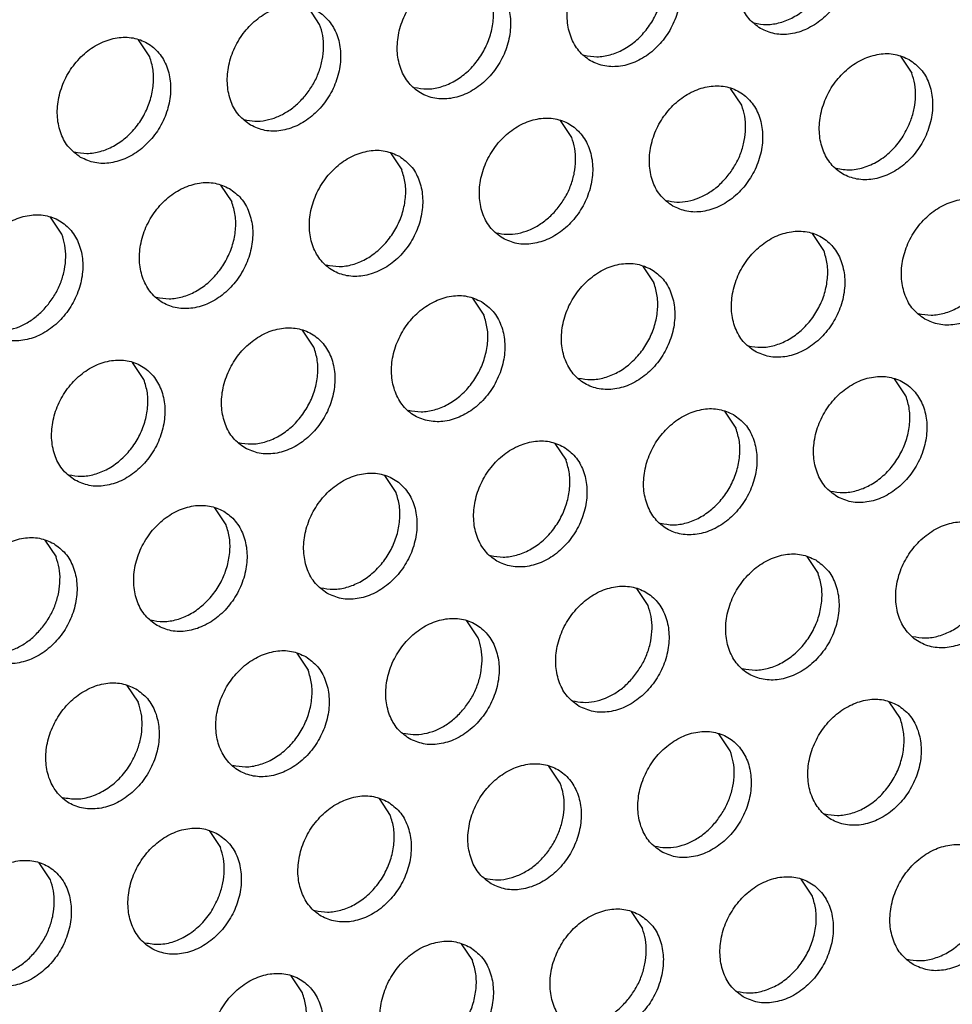
# Model space of a CAD drawing. Units: millimetres. Extents: x -5 to 589, y -7 to 413.
# Drawn here: x 443 to 446, y 75 to 79 of the extents above; entities that cross this region are included whole.
import ezdxf

# ---------------------------------------------------------------- set-up
doc = ezdxf.new("R2010")
doc.units = ezdxf.units.MM

# ---------------------------------------------------------------- blocks, each defined once
blk = doc.blocks.new('ansaugblende_lochung_rv4_6_bg66_wandstehend_02__70', base_point=(3182.736, 505.968))
at = {"color": 1, "linetype": 'Continuous'}
for p, q in [((3551.916, 632.491), (3551.574, 633.004)), ((3546.775, 631.516), (3546.433, 632.029)), ((3569.48, 631.533), (3569.823, 631.021)), ((3564.682, 630.046), (3564.339, 630.558)), ((3559.541, 629.071), (3559.198, 629.583)), ((3554.057, 628.608), (3554.4, 628.096)), ((3548.917, 627.633), (3549.259, 627.121)), ((3544.118, 626.146), (3543.776, 626.658)), ((3567.166, 625.65), (3566.823, 626.162)), ((3561.682, 625.187), (3562.025, 624.675)), ((3556.541, 624.212), (3556.884, 623.7)), ((3551.743, 622.725), (3551.4, 623.237)), ((3546.602, 621.75), (3546.259, 622.262)), ((3569.649, 621.254), (3569.307, 621.766)), ((3564.166, 620.791), (3564.509, 620.279)), ((3559.025, 619.816), (3559.368, 619.304)), ((3554.227, 618.329), (3553.884, 618.841)), ((3549.086, 617.354), (3548.743, 617.866)), ((3543.602, 616.891), (3543.945, 616.379)), ((3566.65, 616.396), (3566.992, 615.883)), ((3561.851, 614.908), (3561.509, 615.421)), ((3556.71, 613.933), (3556.368, 614.446)), ((3551.227, 613.471), (3551.569, 612.958)), ((3546.086, 612.495), (3546.429, 611.983)), ((3569.133, 612), (3569.476, 611.487)), ((3564.335, 610.512), (3563.992, 611.025)), ((3559.194, 609.537), (3558.851, 610.05)), ((3553.711, 609.075), (3554.053, 608.562)), ((3548.57, 608.1), (3548.912, 607.587)), ((3543.771, 606.612), (3543.429, 607.125)), ((3566.819, 606.117), (3566.476, 606.629)), ((3561.335, 605.654), (3561.678, 605.142)), ((3556.194, 604.679), (3556.537, 604.166)), ((3551.396, 603.191), (3551.053, 603.704))]:
    blk.add_line(p, q, dxfattribs=at)
for points in [[(3565.251, 632.369), (3565.682, 632.211), (3566.16, 632.206), (3566.646, 632.354), (3567.101, 632.643), (3567.487, 633.05), (3567.774, 633.542), (3567.938, 634.078), (3567.966, 634.616), (3567.856, 635.112), (3567.616, 635.526), (3567.266, 635.824), (3566.835, 635.982), (3566.357, 635.987), (3565.871, 635.839), (3565.416, 635.55), (3565.03, 635.143), (3564.743, 634.651), (3564.579, 634.114), (3564.551, 633.576), (3564.661, 633.08), (3564.901, 632.667), (3565.251, 632.369)], [(3565.057, 632.536), (3565.442, 632.49), (3565.844, 632.549), (3566.241, 632.71), (3566.61, 632.964), (3566.931, 633.298), (3567.187, 633.692), (3567.363, 634.125), (3567.449, 634.573), (3567.441, 635.012), (3567.339, 635.416)], [(3562.125, 634.849), (3561.694, 635.007), (3561.216, 635.012), (3560.73, 634.864), (3560.275, 634.575), (3559.889, 634.168), (3559.602, 633.676), (3559.438, 633.139), (3559.41, 632.601), (3559.52, 632.105), (3559.76, 631.692), (3560.11, 631.394), (3560.541, 631.236), (3561.019, 631.231), (3561.505, 631.379), (3561.96, 631.668), (3562.346, 632.075), (3562.633, 632.567), (3562.797, 633.103), (3562.825, 633.641), (3562.715, 634.137), (3562.475, 634.551), (3562.125, 634.849)], [(3559.916, 631.561), (3560.301, 631.515), (3560.703, 631.574), (3561.1, 631.735), (3561.469, 631.989), (3561.79, 632.323), (3562.046, 632.717), (3562.222, 633.15), (3562.308, 633.598), (3562.3, 634.037), (3562.198, 634.441)], [(3556.984, 633.874), (3556.553, 634.032), (3556.075, 634.037), (3555.589, 633.889), (3555.134, 633.6), (3554.748, 633.193), (3554.461, 632.701), (3554.297, 632.164), (3554.269, 631.626), (3554.379, 631.13), (3554.619, 630.717), (3554.969, 630.419), (3555.4, 630.261), (3555.878, 630.256), (3556.364, 630.404), (3556.819, 630.693), (3557.206, 631.1), (3557.492, 631.592), (3557.656, 632.128), (3557.684, 632.666), (3557.574, 633.162), (3557.334, 633.576), (3556.984, 633.874)], [(3554.775, 630.586), (3555.16, 630.54), (3555.563, 630.599), (3555.959, 630.76), (3556.328, 631.014), (3556.649, 631.348), (3556.905, 631.742), (3557.081, 632.175), (3557.167, 632.623), (3557.159, 633.062), (3557.057, 633.466)], [(3549.828, 629.444), (3550.259, 629.286), (3550.737, 629.281), (3551.224, 629.429), (3551.678, 629.718), (3552.065, 630.125), (3552.351, 630.617), (3552.515, 631.153), (3552.543, 631.691), (3552.433, 632.187), (3552.193, 632.601), (3551.844, 632.899), (3551.412, 633.057), (3550.934, 633.062), (3550.448, 632.914), (3549.993, 632.624), (3549.607, 632.218), (3549.32, 631.726), (3549.156, 631.189), (3549.128, 630.651), (3549.238, 630.155), (3549.478, 629.741), (3549.828, 629.444)], [(3551.509, 630.373), (3551.727, 630.698), (3551.891, 631.053), (3551.995, 631.424), (3552.034, 631.797), (3552.008, 632.157), (3551.916, 632.491)], [(3544.687, 628.469), (3545.118, 628.311), (3545.597, 628.306), (3546.083, 628.454), (3546.537, 628.743), (3546.924, 629.15), (3547.211, 629.641), (3547.375, 630.178), (3547.403, 630.716), (3547.292, 631.212), (3547.052, 631.626), (3546.703, 631.924), (3546.271, 632.082), (3545.793, 632.087), (3545.307, 631.939), (3544.852, 631.649), (3544.466, 631.243), (3544.179, 630.751), (3544.015, 630.214), (3543.987, 629.676), (3544.097, 629.18), (3544.337, 628.766), (3544.687, 628.469)], [(3569.75, 631.428), (3569.319, 631.586), (3568.841, 631.591), (3568.354, 631.443), (3567.9, 631.154), (3567.513, 630.747), (3567.227, 630.255), (3567.063, 629.719), (3567.035, 629.18), (3567.145, 628.684), (3567.385, 628.271), (3567.735, 627.973), (3568.166, 627.815), (3568.644, 627.81), (3569.13, 627.958), (3569.585, 628.247), (3569.971, 628.654), (3570.258, 629.146), (3570.422, 629.682), (3570.45, 630.221), (3570.34, 630.717), (3570.1, 631.13), (3569.75, 631.428)], [(3544.493, 628.636), (3544.878, 628.589), (3545.281, 628.648), (3545.677, 628.81), (3546.046, 629.064), (3546.368, 629.398), (3546.623, 629.792), (3546.799, 630.225), (3546.885, 630.673), (3546.877, 631.112), (3546.775, 631.516)], [(3569.797, 629.582), (3569.901, 629.953), (3569.941, 630.326), (3569.914, 630.687), (3569.823, 631.021)], [(3562.594, 626.998), (3563.025, 626.84), (3563.503, 626.835), (3563.989, 626.983), (3564.444, 627.272), (3564.83, 627.679), (3565.117, 628.171), (3565.281, 628.707), (3565.309, 629.246), (3565.199, 629.742), (3564.959, 630.155), (3564.609, 630.453), (3564.178, 630.611), (3563.7, 630.616), (3563.214, 630.468), (3562.759, 630.179), (3562.372, 629.772), (3562.086, 629.28), (3561.922, 628.743), (3561.894, 628.205), (3562.004, 627.709), (3562.244, 627.296), (3562.594, 626.998)], [(3549.634, 629.611), (3549.953, 629.565), (3550.287, 629.592), (3550.622, 629.692), (3550.945, 629.86), (3551.245, 630.09), (3551.509, 630.373)], [(3564.274, 627.927), (3564.492, 628.252), (3564.656, 628.607), (3564.76, 628.978), (3564.8, 629.351), (3564.773, 629.712), (3564.682, 630.046)], [(3557.453, 626.023), (3557.884, 625.865), (3558.362, 625.86), (3558.848, 626.008), (3559.303, 626.297), (3559.689, 626.704), (3559.976, 627.196), (3560.14, 627.732), (3560.168, 628.27), (3560.058, 628.766), (3559.818, 629.18), (3559.468, 629.478), (3559.037, 629.636), (3558.559, 629.641), (3558.073, 629.493), (3557.618, 629.204), (3557.232, 628.797), (3556.945, 628.305), (3556.781, 627.768), (3556.753, 627.23), (3556.863, 626.734), (3557.103, 626.321), (3557.453, 626.023)], [(3567.54, 628.14), (3567.97, 628.095), (3568.418, 628.18), (3568.852, 628.389), (3569.244, 628.708), (3569.566, 629.115), (3569.797, 629.582)], [(3559.133, 626.952), (3559.351, 627.277), (3559.515, 627.632), (3559.619, 628.003), (3559.659, 628.376), (3559.632, 628.737), (3559.541, 629.071)], [(3554.327, 628.503), (3553.896, 628.661), (3553.418, 628.666), (3552.932, 628.518), (3552.477, 628.229), (3552.091, 627.822), (3551.804, 627.33), (3551.64, 626.793), (3551.612, 626.255), (3551.722, 625.759), (3551.962, 625.346), (3552.312, 625.048), (3552.743, 624.89), (3553.221, 624.885), (3553.707, 625.033), (3554.162, 625.322), (3554.548, 625.729), (3554.835, 626.221), (3554.999, 626.757), (3555.027, 627.295), (3554.917, 627.791), (3554.677, 628.205), (3554.327, 628.503)], [(3552.117, 625.215), (3552.503, 625.169), (3552.905, 625.228), (3553.302, 625.389), (3553.671, 625.643), (3553.992, 625.977), (3554.248, 626.371), (3554.424, 626.804), (3554.51, 627.253), (3554.502, 627.691), (3554.4, 628.096)], [(3549.186, 627.528), (3548.755, 627.686), (3548.277, 627.691), (3547.791, 627.543), (3547.336, 627.254), (3546.95, 626.847), (3546.663, 626.355), (3546.499, 625.818), (3546.471, 625.28), (3546.581, 624.784), (3546.821, 624.371), (3547.171, 624.073), (3547.602, 623.915), (3548.08, 623.91), (3548.566, 624.058), (3549.021, 624.347), (3549.407, 624.754), (3549.694, 625.246), (3549.858, 625.782), (3549.886, 626.32), (3549.776, 626.816), (3549.536, 627.23), (3549.186, 627.528)], [(3562.399, 627.165), (3562.719, 627.119), (3563.053, 627.146), (3563.388, 627.246), (3563.711, 627.414), (3564.01, 627.644), (3564.274, 627.927)], [(3546.977, 624.24), (3547.362, 624.194), (3547.764, 624.253), (3548.161, 624.414), (3548.53, 624.668), (3548.851, 625.002), (3549.107, 625.396), (3549.283, 625.829), (3549.369, 626.278), (3549.361, 626.716), (3549.259, 627.121)], [(3570.218, 623.577), (3570.65, 623.419), (3571.128, 623.414), (3571.614, 623.562), (3572.068, 623.851), (3572.455, 624.258), (3572.742, 624.75), (3572.906, 625.287), (3572.934, 625.825), (3572.823, 626.321), (3572.584, 626.734), (3572.234, 627.032), (3571.802, 627.19), (3571.324, 627.195), (3570.838, 627.047), (3570.384, 626.758), (3569.997, 626.351), (3569.71, 625.859), (3569.546, 625.323), (3569.518, 624.785), (3569.629, 624.289), (3569.868, 623.875), (3570.218, 623.577)], [(3557.258, 626.19), (3557.578, 626.144), (3557.912, 626.171), (3558.247, 626.271), (3558.57, 626.439), (3558.869, 626.669), (3559.133, 626.952)], [(3542.03, 623.098), (3542.461, 622.94), (3542.939, 622.935), (3543.425, 623.083), (3543.88, 623.372), (3544.266, 623.779), (3544.553, 624.271), (3544.717, 624.807), (3544.745, 625.345), (3544.635, 625.841), (3544.395, 626.255), (3544.045, 626.553), (3543.614, 626.711), (3543.136, 626.716), (3542.65, 626.568), (3542.195, 626.279), (3541.809, 625.872), (3541.522, 625.38), (3541.358, 624.843), (3541.33, 624.305), (3541.44, 623.809), (3541.68, 623.396), (3542.03, 623.098)], [(3570.024, 623.744), (3570.41, 623.698), (3570.812, 623.757), (3571.208, 623.918), (3571.578, 624.173), (3571.899, 624.506), (3572.154, 624.9), (3572.33, 625.334), (3572.416, 625.782), (3572.408, 626.22), (3572.307, 626.625)], [(3565.077, 622.602), (3565.509, 622.444), (3565.987, 622.439), (3566.473, 622.587), (3566.928, 622.876), (3567.314, 623.283), (3567.601, 623.775), (3567.765, 624.312), (3567.793, 624.85), (3567.682, 625.346), (3567.443, 625.759), (3567.093, 626.057), (3566.661, 626.215), (3566.183, 626.22), (3565.697, 626.072), (3565.243, 625.783), (3564.856, 625.376), (3564.569, 624.884), (3564.405, 624.348), (3564.377, 623.81), (3564.488, 623.314), (3564.728, 622.9), (3565.077, 622.602)], [(3543.71, 624.027), (3543.929, 624.352), (3544.093, 624.707), (3544.196, 625.078), (3544.236, 625.451), (3544.209, 625.811), (3544.118, 626.146)], [(3564.883, 622.769), (3565.269, 622.723), (3565.671, 622.782), (3566.068, 622.943), (3566.437, 623.197), (3566.758, 623.531), (3567.013, 623.925), (3567.189, 624.359), (3567.275, 624.807), (3567.268, 625.245), (3567.166, 625.65)], [(3561.952, 625.082), (3561.52, 625.24), (3561.042, 625.245), (3560.556, 625.097), (3560.102, 624.808), (3559.715, 624.401), (3559.428, 623.909), (3559.264, 623.373), (3559.236, 622.835), (3559.347, 622.339), (3559.587, 621.925), (3559.936, 621.627), (3560.368, 621.469), (3560.846, 621.464), (3561.332, 621.612), (3561.787, 621.901), (3562.173, 622.308), (3562.46, 622.8), (3562.624, 623.337), (3562.652, 623.875), (3562.541, 624.371), (3562.302, 624.784), (3561.952, 625.082)], [(3559.742, 621.794), (3560.128, 621.748), (3560.53, 621.807), (3560.927, 621.968), (3561.296, 622.222), (3561.617, 622.556), (3561.872, 622.95), (3562.048, 623.384), (3562.135, 623.832), (3562.127, 624.27), (3562.025, 624.675)], [(3556.811, 624.107), (3556.38, 624.265), (3555.901, 624.27), (3555.415, 624.122), (3554.961, 623.833), (3554.574, 623.426), (3554.288, 622.934), (3554.123, 622.398), (3554.095, 621.859), (3554.206, 621.364), (3554.446, 620.95), (3554.795, 620.652), (3555.227, 620.494), (3555.705, 620.489), (3556.191, 620.637), (3556.646, 620.926), (3557.032, 621.333), (3557.319, 621.825), (3557.483, 622.362), (3557.511, 622.9), (3557.401, 623.396), (3557.161, 623.809), (3556.811, 624.107)], [(3541.836, 623.265), (3542.155, 623.219), (3542.489, 623.246), (3542.824, 623.346), (3543.147, 623.514), (3543.447, 623.744), (3543.71, 624.027)], [(3554.601, 620.819), (3554.987, 620.773), (3555.389, 620.832), (3555.786, 620.993), (3556.155, 621.247), (3556.476, 621.581), (3556.732, 621.975), (3556.907, 622.408), (3556.994, 622.857), (3556.986, 623.295), (3556.884, 623.7)], [(3549.655, 619.677), (3550.086, 619.519), (3550.564, 619.514), (3551.05, 619.662), (3551.505, 619.951), (3551.891, 620.358), (3552.178, 620.85), (3552.342, 621.387), (3552.37, 621.925), (3552.26, 622.421), (3552.02, 622.834), (3551.67, 623.132), (3551.239, 623.29), (3550.761, 623.295), (3550.274, 623.147), (3549.82, 622.858), (3549.433, 622.451), (3549.147, 621.959), (3548.983, 621.423), (3548.955, 620.884), (3549.065, 620.388), (3549.305, 619.975), (3549.655, 619.677)], [(3549.46, 619.844), (3549.846, 619.798), (3550.248, 619.857), (3550.645, 620.018), (3551.014, 620.272), (3551.335, 620.606), (3551.591, 621), (3551.766, 621.433), (3551.853, 621.882), (3551.845, 622.32), (3551.743, 622.725)], [(3544.514, 618.702), (3544.945, 618.544), (3545.423, 618.539), (3545.909, 618.687), (3546.364, 618.976), (3546.75, 619.383), (3547.037, 619.875), (3547.201, 620.411), (3547.229, 620.95), (3547.119, 621.446), (3546.879, 621.859), (3546.529, 622.157), (3546.098, 622.315), (3545.62, 622.32), (3545.134, 622.172), (3544.679, 621.883), (3544.292, 621.476), (3544.006, 620.984), (3543.842, 620.448), (3543.814, 619.909), (3543.924, 619.413), (3544.164, 619), (3544.514, 618.702)], [(3544.319, 618.869), (3544.705, 618.823), (3545.107, 618.882), (3545.504, 619.043), (3545.873, 619.297), (3546.194, 619.631), (3546.45, 620.025), (3546.625, 620.458), (3546.712, 620.907), (3546.704, 621.345), (3546.602, 621.75)], [(3567.561, 618.206), (3567.992, 618.048), (3568.471, 618.043), (3568.957, 618.191), (3569.411, 618.481), (3569.798, 618.887), (3570.085, 619.379), (3570.249, 619.916), (3570.277, 620.454), (3570.166, 620.95), (3569.926, 621.364), (3569.577, 621.661), (3569.145, 621.819), (3568.667, 621.824), (3568.181, 621.676), (3567.726, 621.387), (3567.34, 620.98), (3567.053, 620.489), (3566.889, 619.952), (3566.861, 619.414), (3566.971, 618.918), (3567.211, 618.504), (3567.561, 618.206)], [(3567.367, 618.374), (3567.752, 618.327), (3568.155, 618.386), (3568.551, 618.547), (3568.92, 618.802), (3569.242, 619.135), (3569.497, 619.53), (3569.673, 619.963), (3569.759, 620.411), (3569.751, 620.85), (3569.649, 621.254)], [(3564.436, 620.686), (3564.004, 620.844), (3563.526, 620.849), (3563.04, 620.701), (3562.585, 620.412), (3562.199, 620.005), (3561.912, 619.513), (3561.748, 618.977), (3561.72, 618.439), (3561.831, 617.943), (3562.07, 617.529), (3562.42, 617.231), (3562.852, 617.073), (3563.33, 617.068), (3563.816, 617.216), (3564.27, 617.505), (3564.657, 617.912), (3564.944, 618.404), (3565.108, 618.941), (3565.136, 619.479), (3565.025, 619.975), (3564.785, 620.389), (3564.436, 620.686)], [(3562.226, 617.399), (3562.611, 617.352), (3563.014, 617.411), (3563.41, 617.572), (3563.779, 617.827), (3564.101, 618.16), (3564.356, 618.554), (3564.532, 618.988), (3564.618, 619.436), (3564.61, 619.874), (3564.509, 620.279)], [(3559.295, 619.711), (3558.863, 619.869), (3558.385, 619.874), (3557.899, 619.726), (3557.444, 619.437), (3557.058, 619.03), (3556.771, 618.538), (3556.607, 618.002), (3556.579, 617.464), (3556.69, 616.968), (3556.929, 616.554), (3557.279, 616.256), (3557.711, 616.098), (3558.189, 616.093), (3558.675, 616.241), (3559.129, 616.53), (3559.516, 616.937), (3559.803, 617.429), (3559.967, 617.966), (3559.995, 618.504), (3559.884, 619), (3559.644, 619.413), (3559.295, 619.711)], [(3557.085, 616.424), (3557.471, 616.377), (3557.873, 616.436), (3558.269, 616.597), (3558.639, 616.852), (3558.96, 617.185), (3559.215, 617.579), (3559.391, 618.013), (3559.477, 618.461), (3559.469, 618.899), (3559.368, 619.304)], [(3552.138, 615.281), (3552.57, 615.123), (3553.048, 615.118), (3553.534, 615.266), (3553.988, 615.555), (3554.375, 615.962), (3554.662, 616.454), (3554.826, 616.991), (3554.854, 617.529), (3554.743, 618.025), (3554.504, 618.438), (3554.154, 618.736), (3553.722, 618.894), (3553.244, 618.899), (3552.758, 618.751), (3552.304, 618.462), (3551.917, 618.055), (3551.63, 617.563), (3551.466, 617.027), (3551.438, 616.489), (3551.549, 615.993), (3551.788, 615.579), (3552.138, 615.281)], [(3551.944, 615.448), (3552.33, 615.402), (3552.732, 615.461), (3553.128, 615.622), (3553.498, 615.877), (3553.819, 616.21), (3554.074, 616.604), (3554.25, 617.038), (3554.336, 617.486), (3554.328, 617.924), (3554.227, 618.329)], [(3546.997, 614.306), (3547.429, 614.148), (3547.907, 614.143), (3548.393, 614.291), (3548.848, 614.58), (3549.234, 614.987), (3549.521, 615.479), (3549.685, 616.016), (3549.713, 616.554), (3549.602, 617.05), (3549.363, 617.463), (3549.013, 617.761), (3548.581, 617.919), (3548.103, 617.924), (3547.617, 617.776), (3547.163, 617.487), (3546.776, 617.08), (3546.489, 616.588), (3546.325, 616.052), (3546.297, 615.514), (3546.408, 615.018), (3546.648, 614.604), (3546.997, 614.306)], [(3546.803, 614.473), (3547.189, 614.427), (3547.591, 614.486), (3547.988, 614.647), (3548.357, 614.902), (3548.678, 615.235), (3548.933, 615.629), (3549.109, 616.063), (3549.195, 616.511), (3549.188, 616.949), (3549.086, 617.354)], [(3572.06, 617.266), (3571.629, 617.423), (3571.151, 617.429), (3570.665, 617.281), (3570.21, 616.991), (3569.824, 616.584), (3569.537, 616.093), (3569.373, 615.556), (3569.345, 615.018), (3569.455, 614.522), (3569.695, 614.108), (3570.045, 613.81), (3570.476, 613.653), (3570.954, 613.647), (3571.44, 613.796), (3571.895, 614.085), (3572.281, 614.492), (3572.568, 614.983), (3572.732, 615.52), (3572.76, 616.058), (3572.65, 616.554), (3572.41, 616.968), (3572.06, 617.266)], [(3543.872, 616.786), (3543.441, 616.944), (3542.962, 616.949), (3542.476, 616.801), (3542.022, 616.512), (3541.635, 616.105), (3541.348, 615.613), (3541.184, 615.077), (3541.156, 614.539), (3541.267, 614.043), (3541.507, 613.629), (3541.856, 613.331), (3542.288, 613.173), (3542.766, 613.168), (3543.252, 613.316), (3543.707, 613.605), (3544.093, 614.012), (3544.38, 614.504), (3544.544, 615.041), (3544.572, 615.579), (3544.461, 616.075), (3544.222, 616.488), (3543.872, 616.786)], [(3569.851, 613.978), (3570.236, 613.931), (3570.638, 613.99), (3571.035, 614.152), (3571.404, 614.406), (3571.725, 614.739), (3571.981, 615.134), (3572.157, 615.567), (3572.243, 616.015), (3572.235, 616.454), (3572.133, 616.858)], [(3566.919, 616.291), (3566.488, 616.448), (3566.01, 616.454), (3565.524, 616.306), (3565.069, 616.016), (3564.683, 615.609), (3564.396, 615.118), (3564.232, 614.581), (3564.204, 614.043), (3564.314, 613.547), (3564.554, 613.133), (3564.904, 612.835), (3565.335, 612.678), (3565.813, 612.672), (3566.299, 612.82), (3566.754, 613.11), (3567.14, 613.517), (3567.427, 614.008), (3567.591, 614.545), (3567.619, 615.083), (3567.509, 615.579), (3567.269, 615.993), (3566.919, 616.291)], [(3543.537, 614.26), (3543.755, 614.585), (3543.919, 614.94), (3544.023, 615.311), (3544.062, 615.684), (3544.036, 616.045), (3543.945, 616.379)], [(3564.71, 613.003), (3565.095, 612.956), (3565.497, 613.015), (3565.894, 613.176), (3566.263, 613.431), (3566.584, 613.764), (3566.84, 614.159), (3567.016, 614.592), (3567.102, 615.04), (3567.094, 615.479), (3566.992, 615.883)], [(3559.763, 611.86), (3560.194, 611.703), (3560.672, 611.697), (3561.159, 611.845), (3561.613, 612.135), (3562, 612.542), (3562.286, 613.033), (3562.45, 613.57), (3562.478, 614.108), (3562.368, 614.604), (3562.128, 615.018), (3561.778, 615.316), (3561.347, 615.473), (3560.869, 615.479), (3560.383, 615.33), (3559.928, 615.041), (3559.542, 614.634), (3559.255, 614.143), (3559.091, 613.606), (3559.063, 613.068), (3559.173, 612.572), (3559.413, 612.158), (3559.763, 611.86)], [(3561.443, 612.789), (3561.662, 613.115), (3561.826, 613.47), (3561.93, 613.841), (3561.969, 614.214), (3561.943, 614.574), (3561.851, 614.908)], [(3554.622, 610.885), (3555.053, 610.728), (3555.532, 610.722), (3556.018, 610.87), (3556.472, 611.16), (3556.859, 611.567), (3557.145, 612.058), (3557.31, 612.595), (3557.337, 613.133), (3557.227, 613.629), (3556.987, 614.043), (3556.638, 614.34), (3556.206, 614.498), (3555.728, 614.503), (3555.242, 614.355), (3554.787, 614.066), (3554.401, 613.659), (3554.114, 613.168), (3553.95, 612.631), (3553.922, 612.093), (3554.032, 611.597), (3554.272, 611.183), (3554.622, 610.885)], [(3541.662, 613.498), (3541.982, 613.452), (3542.315, 613.48), (3542.65, 613.579), (3542.974, 613.747), (3543.273, 613.977), (3543.537, 614.26)], [(3556.303, 611.814), (3556.521, 612.14), (3556.685, 612.495), (3556.789, 612.866), (3556.828, 613.239), (3556.802, 613.599), (3556.71, 613.933)], [(3551.497, 613.365), (3551.065, 613.523), (3550.587, 613.528), (3550.101, 613.38), (3549.646, 613.091), (3549.26, 612.684), (3548.973, 612.193), (3548.809, 611.656), (3548.781, 611.118), (3548.891, 610.622), (3549.131, 610.208), (3549.481, 609.91), (3549.912, 609.752), (3550.391, 609.747), (3550.877, 609.895), (3551.331, 610.185), (3551.718, 610.592), (3552.005, 611.083), (3552.169, 611.62), (3552.197, 612.158), (3552.086, 612.654), (3551.846, 613.068), (3551.497, 613.365)], [(3549.287, 610.078), (3549.672, 610.031), (3550.075, 610.09), (3550.471, 610.251), (3550.84, 610.506), (3551.162, 610.839), (3551.417, 611.234), (3551.593, 611.667), (3551.679, 612.115), (3551.671, 612.554), (3551.569, 612.958)], [(3546.356, 612.39), (3545.924, 612.548), (3545.446, 612.553), (3544.96, 612.405), (3544.505, 612.116), (3544.119, 611.709), (3543.832, 611.218), (3543.668, 610.681), (3543.64, 610.143), (3543.751, 609.647), (3543.99, 609.233), (3544.34, 608.935), (3544.772, 608.777), (3545.25, 608.772), (3545.736, 608.92), (3546.19, 609.21), (3546.577, 609.616), (3546.864, 610.108), (3547.028, 610.645), (3547.056, 611.183), (3546.945, 611.679), (3546.705, 612.093), (3546.356, 612.39)], [(3559.569, 612.028), (3559.888, 611.982), (3560.222, 612.009), (3560.557, 612.109), (3560.88, 612.276), (3561.18, 612.506), (3561.443, 612.789)], [(3546.403, 610.544), (3546.507, 610.916), (3546.546, 611.288), (3546.52, 611.649), (3546.429, 611.983)], [(3569.403, 611.895), (3568.972, 612.053), (3568.494, 612.058), (3568.008, 611.91), (3567.553, 611.621), (3567.166, 611.214), (3566.88, 610.722), (3566.716, 610.185), (3566.688, 609.647), (3566.798, 609.151), (3567.038, 608.737), (3567.388, 608.44), (3567.819, 608.282), (3568.297, 608.277), (3568.783, 608.425), (3569.238, 608.714), (3569.624, 609.121), (3569.911, 609.613), (3570.075, 610.149), (3570.103, 610.687), (3569.993, 611.183), (3569.753, 611.597), (3569.403, 611.895)], [(3554.428, 611.053), (3554.747, 611.007), (3555.081, 611.034), (3555.416, 611.133), (3555.739, 611.301), (3556.039, 611.531), (3556.303, 611.814)], [(3567.193, 608.607), (3567.579, 608.561), (3567.981, 608.62), (3568.378, 608.781), (3568.747, 609.035), (3569.068, 609.369), (3569.324, 609.763), (3569.499, 610.196), (3569.586, 610.644), (3569.578, 611.083), (3569.476, 611.487)], [(3562.247, 607.465), (3562.678, 607.307), (3563.156, 607.302), (3563.642, 607.45), (3564.097, 607.739), (3564.483, 608.146), (3564.77, 608.637), (3564.934, 609.174), (3564.962, 609.712), (3564.852, 610.208), (3564.612, 610.622), (3564.262, 610.92), (3563.831, 611.078), (3563.353, 611.083), (3562.867, 610.935), (3562.412, 610.645), (3562.026, 610.239), (3561.739, 609.747), (3561.575, 609.21), (3561.547, 608.672), (3561.657, 608.176), (3561.897, 607.762), (3562.247, 607.465)], [(3544.146, 609.103), (3544.576, 609.058), (3545.023, 609.142), (3545.457, 609.351), (3545.849, 609.67), (3546.172, 610.077), (3546.403, 610.544)], [(3563.927, 608.394), (3564.145, 608.719), (3564.31, 609.074), (3564.413, 609.445), (3564.453, 609.818), (3564.426, 610.178), (3564.335, 610.512)], [(3557.106, 606.49), (3557.537, 606.332), (3558.015, 606.327), (3558.501, 606.475), (3558.956, 606.764), (3559.342, 607.171), (3559.629, 607.662), (3559.793, 608.199), (3559.821, 608.737), (3559.711, 609.233), (3559.471, 609.647), (3559.121, 609.945), (3558.69, 610.103), (3558.212, 610.108), (3557.726, 609.96), (3557.271, 609.67), (3556.885, 609.264), (3556.598, 608.772), (3556.434, 608.235), (3556.406, 607.697), (3556.516, 607.201), (3556.756, 606.787), (3557.106, 606.49)], [(3558.786, 607.419), (3559.004, 607.744), (3559.169, 608.099), (3559.272, 608.47), (3559.312, 608.843), (3559.285, 609.203), (3559.194, 609.537)], [(3553.98, 608.97), (3553.549, 609.128), (3553.071, 609.133), (3552.585, 608.985), (3552.13, 608.695), (3551.744, 608.288), (3551.457, 607.797), (3551.293, 607.26), (3551.265, 606.722), (3551.375, 606.226), (3551.615, 605.812), (3551.965, 605.515), (3552.396, 605.357), (3552.874, 605.352), (3553.36, 605.5), (3553.815, 605.789), (3554.201, 606.196), (3554.488, 606.687), (3554.652, 607.224), (3554.68, 607.762), (3554.57, 608.258), (3554.33, 608.672), (3553.98, 608.97)], [(3551.771, 605.682), (3552.156, 605.635), (3552.558, 605.694), (3552.955, 605.856), (3553.324, 606.11), (3553.645, 606.443), (3553.901, 606.838), (3554.077, 607.271), (3554.163, 607.719), (3554.155, 608.158), (3554.053, 608.562)], [(3562.052, 607.632), (3562.372, 607.586), (3562.706, 607.613), (3563.041, 607.713), (3563.364, 607.881), (3563.663, 608.111), (3563.927, 608.394)], [(3548.839, 607.995), (3548.408, 608.152), (3547.93, 608.158), (3547.444, 608.01), (3546.989, 607.72), (3546.603, 607.313), (3546.316, 606.822), (3546.152, 606.285), (3546.124, 605.747), (3546.234, 605.251), (3546.474, 604.837), (3546.824, 604.54), (3547.255, 604.382), (3547.733, 604.377), (3548.219, 604.525), (3548.674, 604.814), (3549.06, 605.221), (3549.347, 605.712), (3549.511, 606.249), (3549.539, 606.787), (3549.429, 607.283), (3549.189, 607.697), (3548.839, 607.995)], [(3548.887, 606.149), (3548.99, 606.52), (3549.03, 606.893), (3549.004, 607.253), (3548.912, 607.587)], [(3569.871, 604.044), (3570.303, 603.886), (3570.781, 603.881), (3571.267, 604.029), (3571.722, 604.318), (3572.108, 604.725), (3572.395, 605.217), (3572.559, 605.753), (3572.587, 606.291), (3572.476, 606.787), (3572.237, 607.201), (3571.887, 607.499), (3571.455, 607.657), (3570.977, 607.662), (3570.491, 607.514), (3570.037, 607.225), (3569.65, 606.818), (3569.363, 606.326), (3569.199, 605.789), (3569.171, 605.251), (3569.282, 604.755), (3569.522, 604.342), (3569.871, 604.044)], [(3541.683, 603.564), (3542.114, 603.407), (3542.592, 603.401), (3543.079, 603.549), (3543.533, 603.839), (3543.92, 604.246), (3544.206, 604.737), (3544.37, 605.274), (3544.398, 605.812), (3544.288, 606.308), (3544.048, 606.722), (3543.698, 607.02), (3543.267, 607.177), (3542.789, 607.183), (3542.303, 607.035), (3541.848, 606.745), (3541.462, 606.338), (3541.175, 605.847), (3541.011, 605.31), (3540.983, 604.772), (3541.093, 604.276), (3541.333, 603.862), (3541.683, 603.564)], [(3556.912, 606.657), (3557.231, 606.611), (3557.565, 606.638), (3557.9, 606.738), (3558.223, 606.906), (3558.522, 607.135), (3558.786, 607.419)], [(3569.677, 604.211), (3570.063, 604.165), (3570.465, 604.224), (3570.862, 604.385), (3571.231, 604.639), (3571.552, 604.973), (3571.807, 605.367), (3571.983, 605.8), (3572.069, 606.249), (3572.062, 606.687), (3571.96, 607.092)], [(3543.363, 604.493), (3543.582, 604.819), (3543.746, 605.174), (3543.85, 605.545), (3543.889, 605.918), (3543.863, 606.278), (3543.771, 606.612)], [(3564.73, 603.069), (3565.162, 602.911), (3565.64, 602.906), (3566.126, 603.054), (3566.581, 603.343), (3566.967, 603.75), (3567.254, 604.242), (3567.418, 604.778), (3567.446, 605.316), (3567.335, 605.812), (3567.096, 606.226), (3566.746, 606.524), (3566.315, 606.682), (3565.836, 606.687), (3565.35, 606.539), (3564.896, 606.25), (3564.509, 605.843), (3564.222, 605.351), (3564.058, 604.814), (3564.03, 604.276), (3564.141, 603.78), (3564.381, 603.367), (3564.73, 603.069)], [(3546.63, 604.707), (3547.06, 604.662), (3547.507, 604.747), (3547.941, 604.956), (3548.333, 605.274), (3548.655, 605.681), (3548.887, 606.149)], [(3564.536, 603.236), (3564.922, 603.19), (3565.324, 603.249), (3565.721, 603.41), (3566.09, 603.664), (3566.411, 603.998), (3566.666, 604.392), (3566.842, 604.825), (3566.929, 605.274), (3566.921, 605.712), (3566.819, 606.117)], [(3561.605, 605.549), (3561.174, 605.707), (3560.695, 605.712), (3560.209, 605.564), (3559.755, 605.275), (3559.368, 604.868), (3559.082, 604.376), (3558.917, 603.839), (3558.89, 603.301), (3559, 602.805), (3559.24, 602.392), (3559.589, 602.094), (3560.021, 601.936), (3560.499, 601.931), (3560.985, 602.079), (3561.44, 602.368), (3561.826, 602.775), (3562.113, 603.267), (3562.277, 603.803), (3562.305, 604.341), (3562.195, 604.837), (3561.955, 605.251), (3561.605, 605.549)], [(3561.27, 603.023), (3561.488, 603.348), (3561.652, 603.703), (3561.756, 604.074), (3561.796, 604.447), (3561.769, 604.807), (3561.678, 605.142)], [(3556.464, 604.574), (3556.033, 604.732), (3555.555, 604.737), (3555.068, 604.589), (3554.614, 604.3), (3554.227, 603.893), (3553.941, 603.401), (3553.777, 602.864), (3553.749, 602.326), (3553.859, 601.83), (3554.099, 601.417), (3554.449, 601.119), (3554.88, 600.961), (3555.358, 600.956), (3555.844, 601.104), (3556.299, 601.393), (3556.685, 601.8), (3556.972, 602.292), (3557.136, 602.828), (3557.164, 603.366), (3557.054, 603.862), (3556.814, 604.276), (3556.464, 604.574)], [(3541.489, 603.732), (3541.808, 603.686), (3542.142, 603.713), (3542.477, 603.813), (3542.8, 603.981), (3543.1, 604.21), (3543.363, 604.493)], [(3554.254, 601.286), (3554.64, 601.24), (3555.042, 601.299), (3555.439, 601.46), (3555.808, 601.714), (3556.129, 602.048), (3556.385, 602.442), (3556.56, 602.875), (3556.647, 603.323), (3556.639, 603.762), (3556.537, 604.166)], [(3549.308, 600.144), (3549.739, 599.986), (3550.217, 599.981), (3550.703, 600.129), (3551.158, 600.418), (3551.544, 600.825), (3551.831, 601.317), (3551.995, 601.853), (3552.023, 602.391), (3551.913, 602.887), (3551.673, 603.301), (3551.323, 603.599), (3550.892, 603.757), (3550.414, 603.762), (3549.928, 603.614), (3549.473, 603.325), (3549.086, 602.918), (3548.8, 602.426), (3548.636, 601.889), (3548.608, 601.351), (3548.718, 600.855), (3548.958, 600.442), (3549.308, 600.144)], [(3549.113, 600.311), (3549.499, 600.265), (3549.901, 600.324), (3550.298, 600.485), (3550.667, 600.739), (3550.988, 601.073), (3551.244, 601.467), (3551.419, 601.9), (3551.506, 602.348), (3551.498, 602.787), (3551.396, 603.191)], [(3559.395, 602.261), (3559.715, 602.215), (3560.049, 602.242), (3560.383, 602.342), (3560.707, 602.51), (3561.006, 602.74), (3561.27, 603.023)]]:
    blk.add_spline(points, degree=3, dxfattribs=at)
blk = doc.blocks.new('verkleidung_umluft_bg66_wandstehend_an-re_kacontroller_links__77', base_point=(3068.569, 505.968))
blk.add_blockref('ansaugblende_lochung_rv4_6_bg66_wandstehend_02__70', (3182.736, 505.968))
blk = doc.blocks.new('Allg_Ansicht1', base_point=(3840, 952))
blk.add_blockref('verkleidung_umluft_bg66_wandstehend_an-re_kacontroller_links__77', (3068.569, 505.968))

msp = doc.modelspace()

# ---------------------------------------------------------------- block references
at = {"xscale": 0.125, "yscale": 0.125, "zscale": 0.125}
msp.add_blockref('Allg_Ansicht1', (480, 119), dxfattribs=at)

doc.saveas('drawing.dxf')
